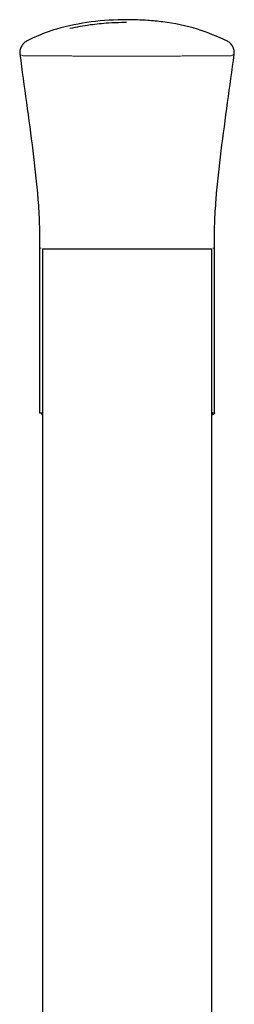
# Model space of a CAD drawing. Units: millimetres. Extents: x 35 to 1124, y 37 to 1570.
# Drawn here: x 349 to 378, y 1436 to 1570 of the extents above; entities that cross this region are included whole.
import ezdxf

# ---------------------------------------------------------------- set-up
doc = ezdxf.new("R2010")
doc.units = ezdxf.units.MM

msp = doc.modelspace()

# ---------------------------------------------------------------- linework, layer by layer
at = {"color": 7, "linetype": 'Continuous', "lineweight": 25}
for p, q in [((351.905, 1538.868), (351.905, 1516.468)), ((352.278, 1538.768), (352.278, 1390.879)), ((352.278, 1538.768), (375.278, 1538.768)), ((375.278, 1377.762), (375.278, 1538.768)), ((375.65, 1516.468), (375.65, 1538.868)), ((351.905, 1516.468), (352.222, 1516.468)), ((352.278, 1516.168), (352.203, 1516.168)), ((375.353, 1516.168), (375.278, 1516.168))]:
    msp.add_line(p, q, dxfattribs=at)
at = {"color": 8, "linetype": 'Continuous', "lineweight": 18}
for p, q in [((351.905, 1538.868), (352.113, 1538.868)), ((375.65, 1538.868), (375.443, 1538.868)), ((352.222, 1516.468), (352.278, 1516.468)), ((375.278, 1516.468), (375.65, 1516.468))]:
    msp.add_line(p, q, dxfattribs=at)
at = {"color": 8, "linetype": 'Continuous', "lineweight": 18, "flags": 128}
msp.add_lwpolyline([(378.33, 1565.207), (378.126, 1565.105), (377.915, 1565.001)], dxfattribs=at)
at = {"color": 7, "linetype": 'Continuous', "lineweight": 25}
for centre, start, end in [((352.423, 1516.468), 180.03899, 241.06234), ((352.522, 1516.468), 179.98938, 215.35694), ((375.132, 1516.468), 298.9304, 0.02518), ((375.033, 1516.468), 324.63531, 359.97284)]:
    msp.add_arc(centre, 0.3, start, end, dxfattribs=at)
for points, knots in [([(363.778, 1569.914), (363.778, 1569.914), (362.15, 1569.914), (358.923, 1569.723), (354.692, 1568.869), (351.794, 1567.831), (350.484, 1567.164), (350.136, 1566.987)], [0, 0, 0, 0, 0.0000043, 0.3468721, 0.6868517, 0.9167688, 1, 1, 1, 1]), ([(363.729, 1569.527), (363.729, 1569.527), (363.729, 1569.527), (363.729, 1569.527), (363.728, 1569.527), (363.727, 1569.527), (363.724, 1569.527), (363.709, 1569.527), (363.653, 1569.526), (363.437, 1569.526), (362.645, 1569.516), (361.05, 1569.447), (358.639, 1569.224), (356.929, 1568.883), (356.024, 1568.703)], [0, 0, 0, 0, 0.0000016, 0.0000061, 0.0000238, 0.0000938, 0.0003722, 0.0014766, 0.0058366, 0.0228458, 0.0875254, 0.3183773, 0.6394619, 1, 1, 1, 1]), ([(377.419, 1566.987), (376.076, 1567.589), (373.272, 1568.846), (369.551, 1569.528), (366.346, 1569.865), (364.717, 1569.896), (363.778, 1569.914)], [0, 0, 0, 0, 0.31286501, 0.6528967, 0.79980846, 1, 1, 1, 1]), ([(350.136, 1566.987), (350.059, 1566.945), (349.983, 1566.897), (349.842, 1566.791), (349.775, 1566.733), (349.588, 1566.543), (349.484, 1566.399), (349.322, 1566.083), (349.265, 1565.913), (349.205, 1565.564), (349.202, 1565.381), (349.225, 1565.207)], [0, 0, 0, 0, 0.125, 0.125, 0.25, 0.25, 0.5, 0.5, 0.75, 0.75, 1, 1, 1, 1]), ([(378.33, 1565.207), (378.342, 1565.294), (378.347, 1565.384), (378.344, 1565.56), (378.336, 1565.648), (378.291, 1565.911), (378.234, 1566.08), (378.073, 1566.396), (377.968, 1566.542), (377.721, 1566.794), (377.574, 1566.904), (377.419, 1566.987)], [0, 0, 0, 0, 0.125, 0.125, 0.25, 0.25, 0.5, 0.5, 0.75, 0.75, 1, 1, 1, 1]), ([(349.225, 1565.207), (349.519, 1563.018), (349.817, 1560.829), (350.413, 1556.452), (350.709, 1554.263), (351.253, 1549.88), (351.502, 1547.684), (351.76, 1544.383), (351.825, 1543.281), (351.9, 1541.076), (351.905, 1539.972), (351.905, 1538.868)], [0, 0, 0, 0, 0.25, 0.25, 0.5, 0.5, 0.75, 0.75, 0.875, 0.875, 1, 1, 1, 1]), ([(375.65, 1538.868), (375.65, 1539.972), (375.655, 1541.076), (375.73, 1543.281), (375.795, 1544.383), (376.053, 1547.684), (376.302, 1549.88), (376.846, 1554.263), (377.143, 1556.452), (377.738, 1560.829), (378.036, 1563.018), (378.33, 1565.207)], [0, 0, 0, 0, 0.125, 0.125, 0.25, 0.25, 0.5, 0.5, 0.75, 0.75, 1, 1, 1, 1]), ([(375.65, 1516.468), (375.65, 1516.467), (375.65, 1516.433), (375.639, 1516.362), (375.587, 1516.271), (375.511, 1516.209), (375.433, 1516.174), (375.379, 1516.17), (375.353, 1516.168)], [0, 0, 0, 0, 0.0060599, 0.2514967, 0.5242464, 0.7207361, 0.8600414, 1, 1, 1, 1])]:
    msp.add_open_spline(points, degree=3, knots=knots, dxfattribs=at)
at = {"color": 8, "linetype": 'Continuous', "lineweight": 18}
for points, knots in [([(349.64, 1565.001), (349.569, 1565.035), (349.499, 1565.07), (349.361, 1565.138), (349.293, 1565.172), (349.225, 1565.207)], [0, 0, 0, 0, 0.5, 0.5, 1, 1, 1, 1]), ([(363.778, 1564.961), (363.651, 1564.961), (363.391, 1564.961), (362.992, 1564.961), (362.574, 1564.961), (362.137, 1564.962), (361.683, 1564.963), (361.212, 1564.963), (360.725, 1564.964), (360.223, 1564.965), (359.707, 1564.967), (359.179, 1564.968), (358.64, 1564.97), (358.092, 1564.971), (357.538, 1564.973), (356.979, 1564.975), (356.418, 1564.977), (355.858, 1564.979), (355.302, 1564.982), (354.753, 1564.984), (354.215, 1564.987), (353.691, 1564.99), (353.185, 1564.993), (352.527, 1564.997), (351.787, 1565.002), (351.06, 1565.006), (350.504, 1565.009), (349.982, 1565.011), (349.671, 1565.01), (349.65, 1565.004), (349.64, 1565.001)], [0, 0, 0, 0, 0.0151597, 0.0310974, 0.0478128, 0.065305, 0.0835728, 0.1026146, 0.1224283, 0.1430111, 0.1643599, 0.1864708, 0.2093396, 0.2329614, 0.2573309, 0.2824422, 0.3082894, 0.3348659, 0.3621648, 0.3901788, 0.4188997, 0.4483183, 0.4784234, 0.5092012, 0.5738721, 0.6376464, 0.700516, 0.7624982, 0.8824046, 1, 1, 1, 1]), ([(377.915, 1565.001), (377.909, 1565.001), (377.896, 1565.002), (377.771, 1565.005), (377.515, 1565.01), (377.161, 1565.012), (376.724, 1565.009), (375.989, 1565.004), (375.047, 1564.997), (374.039, 1564.991), (373.15, 1564.986), (372.225, 1564.982), (371.281, 1564.978), (370.332, 1564.974), (369.391, 1564.971), (368.471, 1564.968), (367.581, 1564.966), (366.729, 1564.964), (365.92, 1564.963), (365.159, 1564.962), (364.451, 1564.961), (363.996, 1564.961), (363.778, 1564.961)], [0, 0, 0, 0, 0.07811966, 0.15736715, 0.23757817, 0.27836825, 0.33395797, 0.40466189, 0.49085402, 0.54254417, 0.59228073, 0.64000923, 0.68568841, 0.7292833, 0.77076249, 0.81009767, 0.84726412, 0.88224124, 0.91501298, 0.94556775, 0.9738981, 1, 1, 1, 1])]:
    msp.add_open_spline(points, degree=3, knots=knots, dxfattribs=at)

doc.saveas('drawing.dxf')
